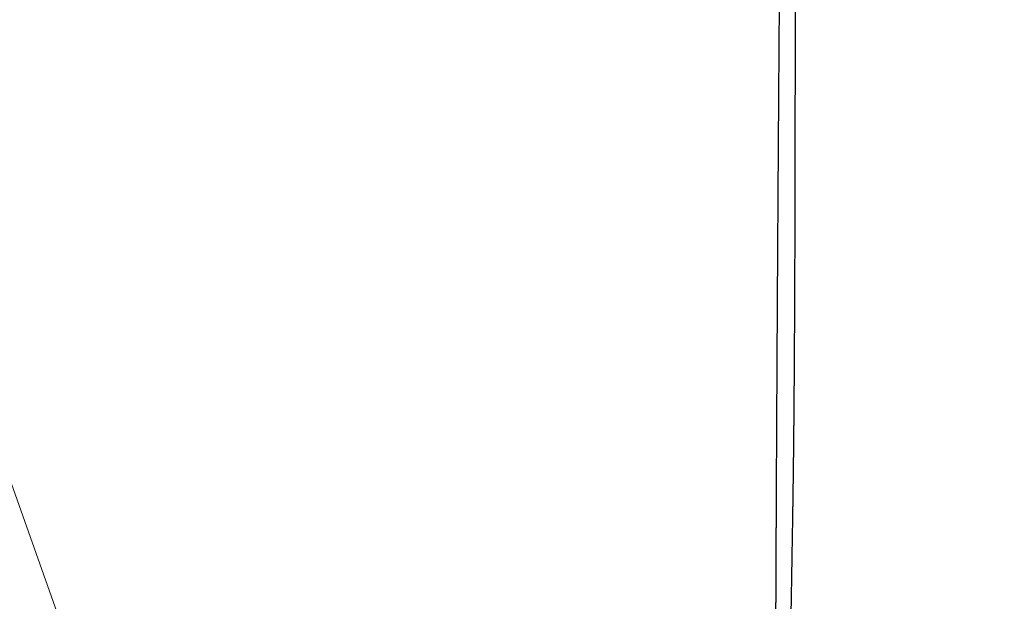
# Model space of a CAD drawing. Units: millimetres. Extents: x -1292 to 199, y -132 to 923.
# Drawn here: x -1129 to -1089, y 509 to 533 of the extents above; entities that cross this region are included whole.
import ezdxf

# ---------------------------------------------------------------- set-up
doc = ezdxf.new("R2010")
doc.units = ezdxf.units.MM
doc.header["$LTSCALE"] = 3
doc.layers.add('1', color=4, linetype='Continuous', lineweight=15)
doc.layers.add('100', color=3, linetype='Continuous')
doc.layers.add('300', color=6, linetype='Continuous')

msp = doc.modelspace()

# ---------------------------------------------------------------- linework, layer by layer
at = {"layer": '1'}
msp.add_line((-1152.59877, 578.94603), (-1096.00153, 419.8764), dxfattribs=at)
at = {"layer": '100'}
for points in [[(-1179.69419, 526.54826, 0.00000049), (-1179.69421, 526.91558, 0.00000039), (-1179.69423, 527.28544, 0.00000029), (-1179.69425, 527.65792, 0.0000002), (-1179.69425, 528.0329, 0.0000001), (-1179.69427, 528.41042, 0.00000001), (-1179.69429, 528.79036, -0.00000008), (-1179.69431, 529.17278, -0.00000017), (-1179.69431, 529.55752, -0.00000026), (-1179.69433, 529.94466, -0.00000034), (-1179.69435, 530.33406, -0.00000043), (-1179.69435, 530.72578, -0.00000051), (-1179.69437, 531.1197, -0.0000006)], [(-1179.69447, 568.62168, -0.00000002), (-1179.69447, 569.09062, -0.00000002), (-1179.69447, 569.55964, -0.00000003), (-1179.69447, 570.02874, -0.00000003), (-1179.69447, 570.4979, -0.00000003), (-1179.69447, 570.96712, -0.00000005), (-1179.69447, 571.43638, -0.0000001), (-1179.69449, 571.9057, -0.00000014), (-1179.69449, 572.37506, -0.00000015), (-1179.69449, 572.84448, -0.00000015), (-1179.69449, 573.31394, -0.00000014), (-1179.69449, 573.78346, -0.00000014), (-1179.69449, 574.253, -0.00000014), (-1179.69449, 574.72258, -0.00000013), (-1179.69449, 575.19218, -0.00000013), (-1179.69449, 575.66182, -0.00000013), (-1179.69449, 576.13148, -0.00000012), (-1179.69449, 576.60116, -0.00000012), (-1179.69449, 577.07086, -0.00000012), (-1179.69449, 577.54056, -0.00000011), (-1179.69449, 578.01028, -0.00000011), (-1179.69449, 578.48002, -0.00000011), (-1179.69449, 578.94974, -0.0000001), (-1179.69449, 579.41946, -0.0000001), (-1179.69449, 579.8892, -0.0000001), (-1179.69449, 580.35892, -0.00000009), (-1179.69449, 580.8286, -0.00000009), (-1179.69447, 581.29828, -0.00000009), (-1179.69447, 581.76797, -0.00000008), (-1179.69447, 582.23767, -0.00000008), (-1179.69447, 582.70723, -0.00000007), (-1179.69447, 583.17658, -0.00000007), (-1179.69447, 583.64638, -0.00000009), (-1179.69447, 584.11685, -0.00000006), (-1179.69447, 584.58538)], [(-1179.69441, 550.52504, 0.00000002), (-1179.69441, 550.9813)], [(-1179.69441, 551.4382, 0.00000002), (-1179.69441, 551.89568, 0.00000003), (-1179.69441, 552.35376, 0.00000003), (-1179.69439, 552.81236, 0.00000004), (-1179.69439, 553.2715, 0.00000004), (-1179.69439, 553.73112, 0.00000003), (-1179.69439, 554.1912, 0.00000006), (-1179.69439, 554.65172, 0.00000012), (-1179.69439, 555.1127, 0.00000014), (-1179.69439, 555.57408, 0.00000014), (-1179.69439, 556.0359, 0.00000013), (-1179.69439, 556.49812, 0.00000012), (-1179.69439, 556.96074, 0.00000012), (-1179.69439, 557.42374, 0.00000011), (-1179.69441, 557.88712, 0.00000011), (-1179.69441, 558.35086, 0.0000001), (-1179.69441, 558.81494, 0.0000001), (-1179.69441, 559.27938, 0.00000009), (-1179.69441, 559.74412, 0.00000009), (-1179.69441, 560.2092, 0.00000008), (-1179.69441, 560.67458, 0.00000007), (-1179.69441, 561.14024, 0.00000007), (-1179.69441, 561.6062, 0.00000006), (-1179.69441, 562.07242, 0.00000006), (-1179.69443, 562.53892, 0.00000005), (-1179.69443, 563.00564, 0.00000005), (-1179.69443, 563.47262, 0.00000004), (-1179.69443, 563.9398, 0.00000004), (-1179.69443, 564.40722, 0.00000003), (-1179.69443, 564.87484, 0.00000003), (-1179.69443, 565.34264, 0.00000002), (-1179.69445, 565.81062)], [(-1179.69443, 539.83636, -0.00000008), (-1179.69443, 540.2691, -0.00000007), (-1179.69443, 540.70318, -0.00000007), (-1179.69443, 541.1385, -0.00000006), (-1179.69443, 541.5751, -0.00000006), (-1179.69443, 542.01288, -0.00000005), (-1179.69443, 542.45188, -0.00000005), (-1179.69443, 542.89202, -0.00000005), (-1179.69443, 543.3333, -0.00000004), (-1179.69443, 543.77568, -0.00000004), (-1179.69441, 544.21916, -0.00000004), (-1179.69441, 544.66366, -0.00000003), (-1179.69441, 545.1092, -0.00000003), (-1179.69441, 545.55572, -0.00000002), (-1179.69441, 546.00322, -0.00000002), (-1179.69441, 546.45162)], [(-1179.69443, 534.3467, -0.00000054), (-1179.69443, 534.75892, -0.00000047), (-1179.69443, 535.17294, -0.00000039), (-1179.69443, 535.58878, -0.00000032), (-1179.69443, 536.00632, -0.00000024), (-1179.69443, 536.42562, -0.00000017), (-1179.69443, 536.84654, -0.0000001), (-1179.69443, 537.26912, -0.00000003), (-1179.69443, 537.69326, 0.00000003), (-1179.69443, 538.11898, 0.00000011), (-1179.69443, 538.54616, 0.00000021), (-1179.69443, 538.97484, 0.00000017), (-1179.69443, 539.4049)], [(-1097.86679, 561.45328, 0.00000096), (-1097.86639, 561.08841, 0.00000092), (-1097.86597, 560.72335, 0.00000088), (-1097.86555, 560.35805, 0.00000084), (-1097.86513, 559.99249, 0.0000008), (-1097.86471, 559.62663, 0.00000076), (-1097.86429, 559.26046, 0.00000072), (-1097.86387, 558.89392, 0.00000068), (-1097.86345, 558.52701, 0.00000064), (-1097.86303, 558.15969, 0.0000006), (-1097.86261, 557.7919, 0.00000056), (-1097.86217, 557.42357, 0.00000052), (-1097.86175, 557.05489, 0.00000048), (-1097.86131, 556.68632, 0.00000039), (-1097.86089, 556.31917, 0.00000025), (-1097.86047, 555.9548, 0.00000014), (-1097.86005, 555.5929, 0.00000003), (-1097.85963, 555.23314, -0.00000007), (-1097.85921, 554.87528, -0.00000018), (-1097.85879, 554.51932, -0.00000029), (-1097.85837, 554.16502, -0.00000041), (-1097.85797, 553.81227, -0.00000051), (-1097.85757, 553.46085, -0.00000063), (-1097.85715, 553.11066, -0.00000074), (-1097.85675, 552.76149, -0.00000086), (-1097.85635, 552.41323, -0.00000097), (-1097.85595, 552.06567, -0.00000109), (-1097.85555, 551.71869, -0.00000119), (-1097.85517, 551.3721, -0.00000131), (-1097.85477, 551.02576, -0.00000142), (-1097.85439, 550.67951, -0.00000153)], [(-1179.69445, 585.05107, -0.00000008), (-1179.69445, 585.52421, -0.00000032), (-1179.69445, 586.00833)], [(-1098.40699, 542.007, -0.00000289), (-1098.40419, 542.36601, -0.00000262), (-1098.40135, 542.72855, -0.00000235), (-1098.39849, 543.09467, -0.0000021), (-1098.39559, 543.46408, -0.00000184), (-1098.39267, 543.83673, -0.00000161), (-1098.38973, 544.21234, -0.00000137), (-1098.38675, 544.59088, -0.00000116), (-1098.38377, 544.97208, -0.00000093), (-1098.38075, 545.35589, -0.00000073), (-1098.37771, 545.74205, -0.00000051), (-1098.37465, 546.13051, -0.00000032), (-1098.37159, 546.52101, -0.00000011), (-1098.36851, 546.91348, 0.00000007), (-1098.36541, 547.3077, 0.00000028), (-1098.36229, 547.70357, 0.00000046), (-1098.35917, 548.10087, 0.00000066), (-1098.35603, 548.49951, 0.00000083), (-1098.35289, 548.89928, 0.00000103), (-1098.34975, 549.30006, 0.00000121), (-1098.34661, 549.70167, 0.0000014), (-1098.34345, 550.10396, 0.00000158), (-1098.34029, 550.50679, 0.00000178)], [(-1179.69441, 503.75748, 0.00000004), (-1179.69441, 503.82476, 0.00000006), (-1179.69441, 503.89374, 0.00000006), (-1179.69441, 503.96452, 0.00000006), (-1179.69441, 504.03704, 0.00000006), (-1179.69441, 504.1114, 0.00000006), (-1179.69441, 504.18756, 0.00000006), (-1179.69441, 504.26558, 0.00000005), (-1179.69441, 504.34544, 0.00000005), (-1179.69441, 504.42722, 0.00000005), (-1179.69441, 504.51086, 0.00000005), (-1179.69441, 504.59648, 0.00000005), (-1179.69441, 504.68398, 0.00000005), (-1179.69441, 504.7735, 0.00000005), (-1179.69441, 504.86496, 0.00000004), (-1179.69441, 504.95846, 0.00000004), (-1179.69441, 505.05396, 0.00000004), (-1179.69441, 505.15154, 0.00000004), (-1179.69441, 505.25114, 0.00000004), (-1179.69441, 505.35286, 0.00000004), (-1179.69441, 505.45666, 0.00000004), (-1179.69441, 505.56262, 0.00000004), (-1179.69441, 505.67068, 0.00000004), (-1179.69441, 505.78096, 0.00000003), (-1179.69441, 505.89338, 0.00000003), (-1179.69441, 506.00806, 0.00000003), (-1179.69441, 506.12492, 0.00000003), (-1179.69441, 506.24406, 0.00000003), (-1179.69441, 506.36544, 0.00000003), (-1179.69441, 506.48914, 0.00000003), (-1179.69441, 506.61512, 0.00000003), (-1179.69441, 506.74346, 0.00000003), (-1179.69441, 506.8741)], [(-1179.69441, 507.00716, 0.00000003), (-1179.69441, 507.14258, 0.00000007), (-1179.69441, 507.28044, 0.00000016), (-1179.69441, 507.42074, 0.00000033), (-1179.69441, 507.56356, 0.00000036), (-1179.69441, 507.70884, 0.00000027), (-1179.69441, 507.85672, 0.00000021), (-1179.69441, 508.0071, 0.00000017), (-1179.69443, 508.16008, 0.00000014), (-1179.69443, 508.31562, 0.00000009), (-1179.69443, 508.47382, 0.00000006), (-1179.69443, 508.63458)], [(-1179.69443, 508.96414, -0.00000005), (-1179.69443, 509.13296, -0.00000008), (-1179.69443, 509.30444, -0.00000011), (-1179.69443, 509.47872, -0.00000014), (-1179.69443, 509.65566, -0.00000017), (-1179.69443, 509.83544, -0.00000019), (-1179.69443, 510.01794, -0.00000022), (-1179.69443, 510.20332, -0.00000024), (-1179.69443, 510.39146, -0.00000026), (-1179.69443, 510.5825, -0.00000028), (-1179.69443, 510.77634, -0.0000003)], [(-1179.69441, 503.38974, 0.00000002), (-1179.69441, 503.44686, -0.00000025), (-1179.69441, 503.5056, -0.00000002), (-1179.69441, 503.56604, 0.00000005), (-1179.69441, 503.62812)], [(-1179.69427, 517.15946, 0.0000001), (-1179.69425, 517.43992, 0.00000022), (-1179.69423, 517.7236, 0.00000032), (-1179.69423, 518.0104, 0.00000043), (-1179.69421, 518.30044, 0.00000052)], [(-1179.69445, 586.87369, -0.00000036), (-1179.69445, 587.40122, -0.00000329)], [(-1098.65111, 498.1629, 0.0000006), (-1098.65081, 498.27467, 0.00000033), (-1098.65051, 498.3876, 0.00000005), (-1098.65019, 498.50173, -0.00000033), (-1098.64989, 498.61727, -0.00000029), (-1098.64957, 498.73459, 0.00000015), (-1098.64923, 498.85416, 0.00000014), (-1098.64891, 498.97577, -0.0000003), (-1098.64857, 499.09924, -0.00000065), (-1098.64823, 499.22427, -0.00000103)], [(-1179.69433, 516.06932, -0.00000037), (-1179.69431, 516.33706, -0.00000024), (-1179.69429, 516.60804, -0.00000013), (-1179.69429, 516.88214)], [(-1098.62203, 507.1239, -0.00000608), (-1098.62135, 507.29644, -0.00000608), (-1098.62065, 507.46979, -0.0000061), (-1098.61995, 507.64391, -0.00000612), (-1098.61925, 507.8187, -0.00000615), (-1098.61853, 507.99411, -0.00000618), (-1098.61781, 508.17006, -0.00000623), (-1098.61709, 508.34648, -0.00000628), (-1098.61635, 508.52331, -0.00000634), (-1098.61563, 508.70047, -0.00000639), (-1098.61487, 508.87789, -0.00000647), (-1098.61413, 509.05548, -0.00000655), (-1098.61337, 509.23325, -0.00000666), (-1098.61261, 509.41113, -0.00000672), (-1098.61185, 509.58882, -0.00000677), (-1098.61109, 509.76618, -0.00000697), (-1098.61031, 509.94423, -0.00000722), (-1098.60953, 510.12414, -0.0000072), (-1098.60873, 510.30631, -0.00000703), (-1098.60791, 510.49107, -0.00000682), (-1098.60707, 510.67819, -0.00000665), (-1098.60621, 510.86754, -0.00000649), (-1098.60535, 511.05894, -0.00000635), (-1098.60447, 511.25238, -0.00000622), (-1098.60359, 511.44766, -0.00000612), (-1098.60267, 511.64474, -0.00000602), (-1098.60177, 511.84344, -0.00000594), (-1098.60083, 512.04371, -0.00000586), (-1098.59989, 512.24537, -0.00000581), (-1098.59895, 512.44836, -0.00000575), (-1098.59797, 512.65252, -0.00000572), (-1098.59701, 512.85779, -0.00000569), (-1098.59603, 513.064, -0.00000567), (-1098.59503, 513.27109, -0.00000566), (-1098.59405, 513.47889, -0.00000566), (-1098.59303, 513.68734, -0.00000567), (-1098.59203, 513.89628, -0.00000569), (-1098.59101, 514.10563, -0.00000571), (-1098.58997, 514.31526, -0.00000576), (-1098.58895, 514.52507, -0.0000058), (-1098.58791, 514.73491, -0.00000584), (-1098.58687, 514.94468, -0.00000592), (-1098.58583, 515.15433, -0.00000607), (-1098.58477, 515.36378, -0.00000606), (-1098.58373, 515.5726, -0.00000592), (-1098.58267, 515.78064, -0.00000647), (-1098.58161, 515.98942, -0.00000764), (-1098.58053, 516.20061, -0.00000809), (-1098.57943, 516.41453, -0.00000812), (-1098.57831, 516.63138, -0.00000805), (-1098.57715, 516.85093, -0.00000794), (-1098.57599, 517.07311, -0.00000786), (-1098.57481, 517.2977, -0.00000782), (-1098.57361, 517.52472, -0.00000777), (-1098.57237, 517.75394, -0.00000775), (-1098.57113, 517.98535, -0.00000772), (-1098.56987, 518.21873, -0.00000772), (-1098.56859, 518.45406, -0.00000772), (-1098.56729, 518.69116, -0.00000775), (-1098.56599, 518.92996, -0.00000777), (-1098.56465, 519.1703, -0.00000782), (-1098.56331, 519.41213, -0.00000785), (-1098.56195, 519.65526, -0.00000792), (-1098.56057, 519.89965, -0.00000798), (-1098.55919, 520.14512, -0.00000807), (-1098.55779, 520.39161, -0.00000815), (-1098.55637, 520.63896, -0.00000826), (-1098.55495, 520.88709, -0.00000836), (-1098.55351, 521.13587, -0.00000849), (-1098.55205, 521.3852, -0.00000861), (-1098.55059, 521.63494, -0.00000877), (-1098.54911, 521.88498, -0.00000891), (-1098.54763, 522.13525, -0.00000908), (-1098.54613, 522.38564, -0.00000925), (-1098.54463, 522.63589, -0.00000951), (-1098.54313, 522.88592, -0.00000958), (-1098.54161, 523.13659, -0.00000937), (-1098.54005, 523.38887, -0.00000919), (-1098.53849, 523.64287, -0.00000911), (-1098.53691, 523.89865, -0.00000903), (-1098.53531, 524.15615, -0.00000897), (-1098.53369, 524.4154, -0.0000089), (-1098.53203, 524.67635, -0.00000885), (-1098.53037, 524.93904, -0.00000878), (-1098.52869, 525.2034, -0.00000873), (-1098.52699, 525.4695, -0.00000867), (-1098.52527, 525.73724, -0.00000862), (-1098.52351, 526.00669, -0.00000857), (-1098.52175, 526.27778, -0.00000852), (-1098.51997, 526.55056, -0.00000847), (-1098.51817, 526.82495, -0.00000843), (-1098.51633, 527.10102, -0.00000838), (-1098.51449, 527.37869, -0.00000835), (-1098.51263, 527.65801, -0.0000083), (-1098.51075, 527.93892, -0.00000826), (-1098.50883, 528.22146, -0.00000822), (-1098.50691, 528.50556, -0.00000819), (-1098.50497, 528.79128, -0.00000815), (-1098.50301, 529.07854, -0.00000812), (-1098.50101, 529.36741, -0.00000808), (-1098.49901, 529.6578, -0.00000806), (-1098.49699, 529.94977, -0.00000802), (-1098.49493, 530.24325, -0.00000801), (-1098.49287, 530.53831, -0.00000796), (-1098.49079, 530.83483, -0.00000792), (-1098.48867, 531.13292, -0.00000808), (-1098.48655, 531.43305, -0.00000848), (-1098.48439, 531.73582, -0.00000844), (-1098.48219, 532.04111, -0.00000808), (-1098.47997, 532.34888, -0.00000779), (-1098.47773, 532.65898, -0.00000754), (-1098.47547, 532.97142, -0.0000073), (-1098.47317, 533.28604, -0.00000705), (-1098.47085, 533.60284, -0.00000683), (-1098.46851, 533.92166, -0.0000066), (-1098.46615, 534.24249, -0.0000064), (-1098.46377, 534.5652, -0.00000619), (-1098.46135, 534.88976, -0.000006), (-1098.45893, 535.21603, -0.00000581), (-1098.45647, 535.544, -0.00000563), (-1098.45401, 535.87353, -0.00000545), (-1098.45151, 536.20459, -0.00000529), (-1098.44901, 536.53706, -0.00000512), (-1098.44649, 536.8709, -0.00000497), (-1098.44395, 537.20599, -0.00000482), (-1098.44141, 537.5423, -0.00000468), (-1098.43883, 537.8797, -0.00000453), (-1098.43625, 538.21815, -0.0000044), (-1098.43365, 538.55754, -0.00000426), (-1098.43105, 538.89783, -0.00000414), (-1098.42843, 539.2389, -0.00000401), (-1098.42581, 539.58071, -0.0000039)], [(-1097.84259, 534.71702, -0.00001301), (-1097.84259, 534.41027, -0.00001321), (-1097.84263, 534.10104, -0.00001367), (-1097.84267, 533.78737, -0.00001436), (-1097.84275, 533.46785, -0.00001355), (-1097.84283, 533.14705, -0.00001206), (-1097.84293, 532.83094, -0.00001108), (-1097.84303, 532.52623, -0.00001028), (-1097.84315, 532.239, -0.00001121), (-1097.84327, 531.96583, -0.000013), (-1097.84339, 531.7031, -0.00001426), (-1097.84353, 531.44837, -0.00001515), (-1097.84369, 531.20021, -0.00001582), (-1097.84385, 530.95613, -0.00001601), (-1097.84403, 530.71394, -0.00001589), (-1097.84423, 530.47145, -0.00001537), (-1097.84445, 530.22645, -0.00001424), (-1097.84467, 529.97661, -0.00001235), (-1097.84493, 529.71938, -0.00001146), (-1097.84519, 529.45394, -0.00001165), (-1097.84549, 529.18011, -0.00001482), (-1097.84581, 528.90321, -0.00002264), (-1097.84615, 528.62823, -0.00002572), (-1097.84651, 528.35509, -0.00002347), (-1097.84691, 528.08295, -0.00002251), (-1097.84731, 527.81199, -0.00002286), (-1097.84775, 527.54267, -0.00002297), (-1097.84821, 527.27505, -0.00002267), (-1097.84869, 527.00928, -0.00002257), (-1097.84919, 526.74544, -0.00002254), (-1097.84971, 526.48377, -0.00002259), (-1097.85025, 526.22433, -0.00002259), (-1097.85081, 525.96736, -0.00002269), (-1097.85137, 525.71289, -0.00002278), (-1097.85197, 525.46119, -0.00002297), (-1097.85257, 525.21228, -0.00002315), (-1097.85319, 524.96643, -0.00002344), (-1097.85383, 524.72366, -0.00002372), (-1097.85449, 524.48424, -0.00002411), (-1097.85515, 524.2482, -0.0000245), (-1097.85583, 524.01581, -0.00002503), (-1097.85653, 523.78707, -0.00002558), (-1097.85723, 523.56227, -0.00002623), (-1097.85793, 523.34142, -0.00002687), (-1097.85867, 523.12485, -0.00002782), (-1097.85939, 522.91244, -0.00002895), (-1097.86015, 522.70447, -0.00002972), (-1097.86089, 522.50127, -0.00003006), (-1097.86165, 522.30291, -0.00003458), (-1097.86243, 522.10587, -0.00004226), (-1097.86327, 521.90671, -0.00004366), (-1097.86413, 521.70538, -0.00004166), (-1097.86505, 521.50233, -0.0000403), (-1097.86599, 521.29788, -0.00003927), (-1097.86699, 521.09225, -0.00003841), (-1097.86801, 520.88576, -0.00003766), (-1097.86907, 520.67873, -0.00003713), (-1097.87015, 520.47144, -0.00003674), (-1097.87127, 520.26421, -0.00003653), (-1097.87243, 520.05732, -0.00003646), (-1097.87359, 519.8511, -0.00003657), (-1097.87479, 519.64581, -0.00003682), (-1097.87603, 519.44179, -0.00003726), (-1097.87727, 519.23931, -0.00003785), (-1097.87853, 519.03871, -0.00003865), (-1097.87981, 518.84023, -0.00003964), (-1097.88111, 518.64425, -0.00004085), (-1097.88243, 518.45098, -0.00004229), (-1097.88375, 518.26084, -0.00004403), (-1097.88507, 518.07397, -0.00004609), (-1097.88643, 517.89082, -0.00004842), (-1097.88777, 517.7116, -0.00005108), (-1097.88913, 517.53681, -0.00005449), (-1097.89049, 517.36629, -0.00005844), (-1097.89185, 517.20044, -0.0000625), (-1097.89321, 517.04043, -0.00006814), (-1097.89455, 516.88707, -0.00007451), (-1097.89591, 516.73588, -0.00007341), (-1097.89735, 516.58217, -0.00006596), (-1097.89887, 516.42455, -0.0000565), (-1097.90045, 516.26241, -0.00005032), (-1097.90211, 516.09742, -0.0000484), (-1097.90379, 515.93126, -0.00004741), (-1097.90551, 515.76523, -0.00004674), (-1097.90725, 515.60058, -0.00004688), (-1097.90901, 515.43876, -0.00004797), (-1097.91073, 515.28135, -0.00005245), (-1097.91243, 515.12873, -0.00006015), (-1097.91411, 514.98221, -0.00006328), (-1097.91571, 514.84591, -0.00006516), (-1097.91719, 514.72261, -0.00009413), (-1097.91869, 514.60105, -0.00012559), (-1097.92041, 514.46867, -0.00010414), (-1097.92237, 514.32031, -0.00006446), (-1097.92461, 514.15388, -0.00004299), (-1097.92697, 513.98138, -0.00004221), (-1097.92923, 513.81763, -0.00004556), (-1097.93119, 513.67884, -0.00005799), (-1097.93267, 513.5756, -0.00013023), (-1097.93409, 513.48, -0.00016231), (-1097.93591, 513.36327, -0.00008713), (-1097.93805, 513.22741, -0.00005012), (-1097.94041, 513.07959, -0.00003544), (-1097.94283, 512.92846, -0.00003098), (-1097.94521, 512.78197, -0.00002955), (-1097.94743, 512.64528, -0.00002805), (-1097.94947, 512.5217, -0.00002464), (-1097.95141, 512.40401, -0.00000897), (-1097.95337, 512.28505, -0.00000255), (-1097.95535, 512.16522, -0.0000067), (-1097.95733, 512.04617, -0.0000082), (-1097.95929, 511.92774, -0.00000709), (-1097.96125, 511.80953, -0.00000669), (-1097.96321, 511.69157, -0.00000699), (-1097.96517, 511.57397, -0.0000071), (-1097.96713, 511.45672, -0.00000702), (-1097.96909, 511.3398, -0.000007), (-1097.97103, 511.2232, -0.00000702), (-1097.97299, 511.10694, -0.00000703), (-1097.97493, 510.99102, -0.00000703), (-1097.97689, 510.87543, -0.00000703), (-1097.97883, 510.76018, -0.00000703), (-1097.98077, 510.64527, -0.00000704), (-1097.98271, 510.5307, -0.00000704), (-1097.98465, 510.41647, -0.00000705), (-1097.98657, 510.30258, -0.00000705), (-1097.98851, 510.18904, -0.00000706), (-1097.99043, 510.07584, -0.00000706), (-1097.99237, 509.96299, -0.00000707), (-1097.99429, 509.85049, -0.00000707), (-1097.99621, 509.73833, -0.00000708), (-1097.99813, 509.62652, -0.00000708), (-1098.00003, 509.51507, -0.00000709), (-1098.00195, 509.40396, -0.00000711), (-1098.00385, 509.29319, -0.0000071), (-1098.00577, 509.18281, -0.00000707), (-1098.00767, 509.07282, -0.00000714), (-1098.00957, 508.96307, -0.00000728), (-1098.01147, 508.85353, -0.00000709), (-1098.01335, 508.74477, -0.00000664), (-1098.01523, 508.637, -0.00000732), (-1098.01713, 508.5279, -0.00000871), (-1098.01907, 508.41669, -0.00000666), (-1098.02091, 508.31248, -0.00000236), (-1098.02255, 508.21845, -0.00000934)], [(-1098.02789, 507.91486, -0.00000797), (-1098.03211, 507.67499, -0.00000425)]]:
    msp.add_lwpolyline(points, format="xyb", dxfattribs=at)
at = {"layer": '300'}
for points in [[(-879.5401, 373.92903, -0.00000373), (-880.89694, 373.97999, -0.00000293), (-882.25612, 374.03105, -0.00000195), (-883.61914, 374.08227, -0.0000013), (-884.98778, 374.13371, -0.0000008), (-886.36386, 374.18541, 0.00000046), (-887.74642, 374.23735, 0.00000277), (-889.13066, 374.28935, -0.00000129), (-890.49444, 374.34063, -0.00001311)], [(-1072.05511, 501.51314, 0.00000017), (-1072.07013, 501.7294, 0.00000487)]]:
    msp.add_lwpolyline(points, format="xyb", dxfattribs=at)

doc.saveas('drawing.dxf')
